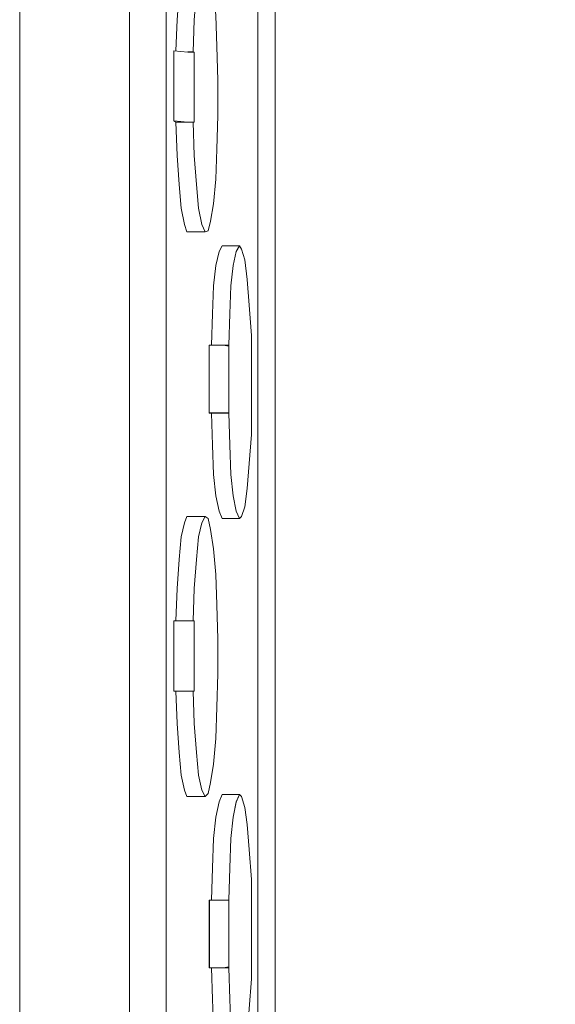
# Model space of a CAD drawing. Units: inches. Extents: x -5.2 to 5.2, y 0 to 17.5.
# Drawn here: x -5.2 to -3.3, y 7.4 to 10.9 of the extents above; entities that cross this region are included whole.
import ezdxf

# ---------------------------------------------------------------- set-up
doc = ezdxf.new("R2010")
doc.units = ezdxf.units.IN
doc.header["$MEASUREMENT"] = 0
doc.layers.add('10-OUTPUT SIVOIA QS SMART PANEL-ELEVATION', color=7, linetype='Continuous')

# ---------------------------------------------------------------- blocks, each defined once
blk = doc.blocks.new('10-OUTPUT SIVOIA QS SMART PANEL-FRONT')
at = {"layer": '10-OUTPUT SIVOIA QS SMART PANEL-ELEVATION', "lineweight": 9}
for points in [[(-5.1888, 17.3273), (-5.1775, 17.3648), (-5.1588, 17.3986), (-5.1325, 17.4286), (-5.0912, 17.4587), (-5.0424, 17.4812), (-4.9898, 17.485), (-4.8096, 17.485), (-4.8096, -0.0188), (-4.9898, -0.0188), (-5.0311, -0.015), (-5.0687, -0.0038), (-5.1025, 0.015), (-5.1325, 0.0413), (-5.1663, 0.0826), (-5.185, 0.1314), (-5.1926, 0.1802), (-5.1926, 17.286)], [(-4.6069, 10.738), (-4.5881, 10.738), (-4.5843, 10.738)], [(-4.6069, 10.494), (-4.6482, 10.494), (-4.6557, 10.4978)], [(-4.4604, 9.8257), (-4.4566, 9.9233), (-4.4491, 9.9946), (-4.4379, 10.0434), (-4.4266, 10.0622), (-4.4191, 10.0509), (-4.4079, 10.0134), (-4.4003, 9.9458), (-4.3928, 9.8557), (-4.3853, 9.7506), (-4.3853, 9.6379), (-4.3853, 9.5178), (-4.3853, 9.4052), (-4.3928, 9.3038), (-4.4003, 9.2174), (-4.4079, 9.1536), (-4.4191, 9.1198), (-4.4266, 9.1123), (-4.4379, 9.1386), (-4.4491, 9.1912), (-4.4566, 9.2662), (-4.4604, 9.3676), (-4.4642, 9.4803), (-4.4642, 9.4765), (-4.4642, 9.713), (-4.4642, 9.7168)], [(-4.483, 9.7168), (-4.4642, 9.7168), (-4.4642, 9.713)], [(-4.483, 9.4803), (-4.5243, 9.4803), (-4.5318, 9.4803)], [(-4.5843, 8.8683), (-4.5768, 8.9696), (-4.5693, 9.0485), (-4.558, 9.0973), (-4.5468, 9.1198), (-4.5355, 9.1123), (-4.528, 9.0747), (-4.5167, 9.0072), (-4.5092, 8.9171), (-4.5055, 8.8119), (-4.5017, 8.6918), (-4.5017, 8.5717), (-4.5055, 8.4552), (-4.5092, 8.3464), (-4.5167, 8.2563), (-4.528, 8.1924), (-4.5355, 8.1549), (-4.5468, 8.1436), (-4.558, 8.1662), (-4.5693, 8.2187), (-4.5768, 8.2976), (-4.5843, 8.3989), (-4.5881, 8.5116), (-4.5843, 8.5116), (-4.5843, 8.7556), (-4.5881, 8.7556)], [(-4.6557, 8.7556), (-4.6069, 8.7556), (-4.5843, 8.7556), (-4.5843, 8.5116), (-4.6069, 8.5116), (-4.6557, 8.5116)], [(-4.6069, 8.7556), (-4.5881, 8.7556), (-4.5843, 8.7556)], [(-4.6069, 8.5116), (-4.5843, 8.5116), (-4.5881, 8.5116)], [(-4.483, 7.7832), (-4.5318, 7.7832), (-4.5243, 7.7832)], [(-4.483, 7.5467), (-4.4642, 7.5504), (-4.4642, 7.5467)]]:
    blk.add_lwpolyline(points, close=True, dxfattribs=at)
for points in [[(-4.6819, 0.0037), (-4.6819, 0), (-4.6894, -0.0038), (-4.7007, -0.0075), (-4.712, -0.0113), (-4.727, -0.0113), (-4.742, -0.015), (-4.7608, -0.015), (-4.7796, -0.0188), (-4.8096, -0.0188), (-4.8096, 17.485), (-4.7796, 17.485), (-4.7608, 17.485), (-4.742, 17.4812), (-4.727, 17.4812), (-4.712, 17.4774), (-4.7007, 17.4737), (-4.6894, 17.4737), (-4.6819, 17.4699)], [(-5.1926, 17.286), (-5.1926, 0.1802)], [(-4.6819, 0.4918), (-4.6819, 15.4876), (-4.6819, 15.6077)], [(-4.6819, 15.4875), (-4.6819, 0.4918)], [(-4.3628, 13.1222), (-4.3628, 1.1864), (-4.6819, 0.6496), (-4.6819, 0.4918)], [(-4.3628, 1.1864), (-4.3628, 13.1222)], [(-4.3027, 13.0734), (-4.3027, 0.7096), (-4.314, 0.7096)], [(4.2764, 0.6983), (4.2539, 0.6833), (4.2389, 0.6645), (-4.2389, 0.6645), (-4.2539, 0.6833), (-4.2765, 0.6983), (-4.3028, 0.7096), (-4.3028, 13.0734)], [(-4.5468, 11.0872), (-4.6106, 11.0872), (-4.6181, 11.0684), (-4.6294, 11.0234), (-4.6369, 10.9483), (-4.6444, 10.8506), (-4.6481, 10.7418)], [(-4.5768, 10.2762), (-4.5693, 10.1936), (-4.558, 10.1373), (-4.5468, 10.111), (-4.5355, 10.1148), (-4.528, 10.1486), (-4.5167, 10.2086), (-4.5092, 10.295), (-4.5055, 10.4001), (-4.5017, 10.5165), (-4.5017, 10.6404), (-4.5055, 10.7568), (-4.5092, 10.8657), (-4.5167, 10.9595), (-4.528, 11.0309), (-4.5355, 11.0722), (-4.5468, 11.0872), (-4.558, 11.0685), (-4.5693, 11.0234), (-4.5768, 10.9483), (-4.5843, 10.8507), (-4.5881, 10.7381), (-4.6068, 10.7381)], [(-4.5092, 10.8657), (-4.5055, 10.7568), (-4.5017, 10.6404), (-4.5017, 10.5165), (-4.5055, 10.4001), (-4.5092, 10.295), (-4.5167, 10.2087), (-4.528, 10.1486), (-4.5355, 10.1148), (-4.5468, 10.111), (-4.558, 10.1373), (-4.5693, 10.1937), (-4.5768, 10.2762), (-4.5843, 10.3776), (-4.5881, 10.494), (-4.5843, 10.494), (-4.5843, 10.738), (-4.5881, 10.738), (-4.5843, 10.8507)], [(-4.6482, 10.7418), (-4.6444, 10.8506)], [(-4.5843, 10.494), (-4.5843, 10.738), (-4.6069, 10.738), (-4.6557, 10.7418), (-4.6557, 10.4977), (-4.6482, 10.494), (-4.6444, 10.3776)], [(-4.6069, 10.738), (-4.6557, 10.7418)], [(-4.6069, 10.494), (-4.6557, 10.4978), (-4.6557, 10.7418)], [(-4.6106, 10.111), (-4.6181, 10.1373), (-4.6294, 10.1936), (-4.6369, 10.2762), (-4.6444, 10.3776), (-4.6481, 10.494), (-4.6068, 10.494), (-4.5881, 10.494), (-4.5843, 10.3776), (-4.5768, 10.2762)], [(-4.5843, 10.494), (-4.5881, 10.494), (-4.6068, 10.494)], [(-4.6444, 10.3776), (-4.6369, 10.2762), (-4.6294, 10.1936), (-4.6181, 10.1373), (-4.6106, 10.111), (-4.5468, 10.111)], [(-4.4867, 9.1123), (-4.498, 9.1386), (-4.5092, 9.1911), (-4.5167, 9.2662), (-4.5205, 9.3676), (-4.5242, 9.4802), (-4.4829, 9.4802), (-4.4642, 9.4802), (-4.4604, 9.3676), (-4.4567, 9.2662), (-4.4492, 9.1911), (-4.4379, 9.1386), (-4.4266, 9.1123), (-4.4191, 9.1198), (-4.4079, 9.1536), (-4.4004, 9.2174), (-4.3929, 9.3038), (-4.3854, 9.4052), (-4.3854, 9.5178), (-4.3854, 9.638), (-4.3854, 9.7506), (-4.3929, 9.8557), (-4.4004, 9.9458), (-4.4079, 10.0134), (-4.4191, 10.051), (-4.4266, 10.0622), (-4.4379, 10.0434), (-4.4492, 9.9947), (-4.4567, 9.9233), (-4.4604, 9.8257)], [(-4.4867, 10.0622), (-4.498, 10.0434), (-4.5092, 9.9946), (-4.5167, 9.9233), (-4.5205, 9.8257), (-4.5242, 9.7168)], [(-4.5205, 9.8257), (-4.5167, 9.9233), (-4.5092, 9.9946), (-4.498, 10.0434), (-4.4867, 10.0622)], [(-4.4867, 10.0622), (-4.4266, 10.0622)], [(-4.5243, 9.7168), (-4.5205, 9.8257)], [(-4.4604, 9.8257), (-4.4642, 9.7168), (-4.4829, 9.7168)], [(-4.483, 9.7168), (-4.5318, 9.7168)], [(-4.5318, 9.7168), (-4.4829, 9.7168), (-4.4642, 9.713)], [(-4.483, 9.4803), (-4.5318, 9.4803), (-4.5318, 9.7168)], [(-4.5318, 9.7168), (-4.5318, 9.4802), (-4.5243, 9.4802), (-4.5205, 9.3676)], [(-4.4642, 9.713), (-4.4642, 9.4765)], [(-4.4642, 9.4765), (-4.4642, 9.4803), (-4.483, 9.4803)], [(-4.5205, 9.3676), (-4.5167, 9.2663), (-4.5092, 9.1912), (-4.498, 9.1386), (-4.4867, 9.1123)], [(-4.5468, 9.1198), (-4.6106, 9.1198), (-4.6181, 9.0973), (-4.6294, 9.0485), (-4.6369, 8.9697), (-4.6444, 8.8682), (-4.6481, 8.7556)], [(-4.6444, 8.8683), (-4.6369, 8.9696), (-4.6294, 9.0485), (-4.6181, 9.0973), (-4.6106, 9.1198)], [(-4.528, 9.0748), (-4.5355, 9.1123), (-4.5468, 9.1198), (-4.558, 9.0973), (-4.5693, 9.0485), (-4.5768, 8.9696), (-4.5843, 8.8683), (-4.5881, 8.7556), (-4.6068, 8.7556)], [(-4.4266, 9.1123), (-4.4867, 9.1123)], [(-4.6069, 8.5116), (-4.5881, 8.5116), (-4.5843, 8.3989), (-4.5768, 8.2976), (-4.5693, 8.2187), (-4.558, 8.1662), (-4.5468, 8.1437), (-4.5355, 8.1549), (-4.528, 8.1925), (-4.5167, 8.2563), (-4.5092, 8.3463), (-4.5055, 8.4553), (-4.5017, 8.5717), (-4.5017, 8.6918), (-4.5055, 8.812), (-4.5092, 8.9171), (-4.5167, 9.0072), (-4.528, 9.0748)], [(-4.6482, 8.7556), (-4.6444, 8.8683)], [(-4.6069, 8.7556), (-4.6557, 8.7556), (-4.6557, 8.5116)], [(-4.6557, 8.5116), (-4.6069, 8.5116)], [(-4.6482, 8.5116), (-4.6444, 8.3989)], [(-4.6106, 8.1436), (-4.6181, 8.1661), (-4.6294, 8.2187), (-4.6369, 8.2976), (-4.6444, 8.3989), (-4.6481, 8.5116)], [(-4.6444, 8.3989), (-4.6369, 8.2976), (-4.6294, 8.2187), (-4.6181, 8.1662), (-4.6106, 8.1437)], [(-4.5468, 8.1436), (-4.6106, 8.1436)], [(-4.4867, 8.1511), (-4.498, 8.1249), (-4.5092, 8.0723), (-4.5167, 7.9972), (-4.5205, 7.8959), (-4.5242, 7.7832), (-4.5317, 7.7832), (-4.5317, 7.5467)], [(-4.483, 7.5467), (-4.4642, 7.5467), (-4.4604, 7.4378), (-4.4567, 7.3402)], [(-4.3928, 7.404), (-4.3853, 7.5091), (-4.3853, 7.6255), (-4.3853, 7.7419), (-4.3853, 7.8545), (-4.3928, 7.9597), (-4.4003, 8.046), (-4.4078, 8.1061), (-4.4191, 8.1436), (-4.4266, 8.1511), (-4.4379, 8.1248), (-4.4491, 8.0723), (-4.4567, 7.9972), (-4.4604, 7.8959), (-4.4642, 7.7832), (-4.483, 7.7832), (-4.5243, 7.7832), (-4.5205, 7.8959)], [(-4.5205, 7.8958), (-4.5167, 7.9972), (-4.5092, 8.0723), (-4.498, 8.1249), (-4.4867, 8.1511)], [(-4.4867, 8.1511), (-4.4266, 8.1511)], [(-4.4604, 7.8958), (-4.4566, 7.9972), (-4.4491, 8.0723), (-4.4379, 8.1249), (-4.4266, 8.1511), (-4.4191, 8.1436), (-4.4079, 8.1061), (-4.4003, 8.046), (-4.3928, 7.9597), (-4.3853, 7.8545), (-4.3853, 7.7419), (-4.3853, 7.6255), (-4.3853, 7.5091), (-4.3928, 7.404)], [(-4.3928, 7.404), (-4.4003, 7.3139), (-4.4079, 7.25), (-4.4191, 7.2087), (-4.4266, 7.1975), (-4.4379, 7.22), (-4.4492, 7.2688), (-4.4567, 7.3402), (-4.4604, 7.4378), (-4.4642, 7.5466), (-4.4642, 7.5504), (-4.4642, 7.7869), (-4.4642, 7.7832), (-4.4604, 7.8958)], [(-4.4642, 7.787), (-4.4642, 7.5504), (-4.483, 7.5467), (-4.5318, 7.5467), (-4.5318, 7.7832)], [(-4.5318, 7.7832), (-4.4829, 7.7832)], [(-4.483, 7.7832), (-4.4642, 7.7832), (-4.4642, 7.787)], [(-4.5318, 7.5467), (-4.4829, 7.5467)], [(-4.5243, 7.5467), (-4.5205, 7.4378)], [(-4.4867, 7.1975), (-4.498, 7.22), (-4.5092, 7.2688), (-4.5167, 7.3401), (-4.5205, 7.4378), (-4.5242, 7.5467)], [(-4.5205, 7.4378), (-4.5167, 7.3402), (-4.5092, 7.2688), (-4.498, 7.22), (-4.4867, 7.1975)]]:
    blk.add_lwpolyline(points, dxfattribs=at)

msp = doc.modelspace()

# ---------------------------------------------------------------- block references
at = {"layer": '10-OUTPUT SIVOIA QS SMART PANEL-ELEVATION'}
msp.add_blockref('10-OUTPUT SIVOIA QS SMART PANEL-FRONT', (0, 0), dxfattribs=at)

doc.saveas('drawing.dxf')
